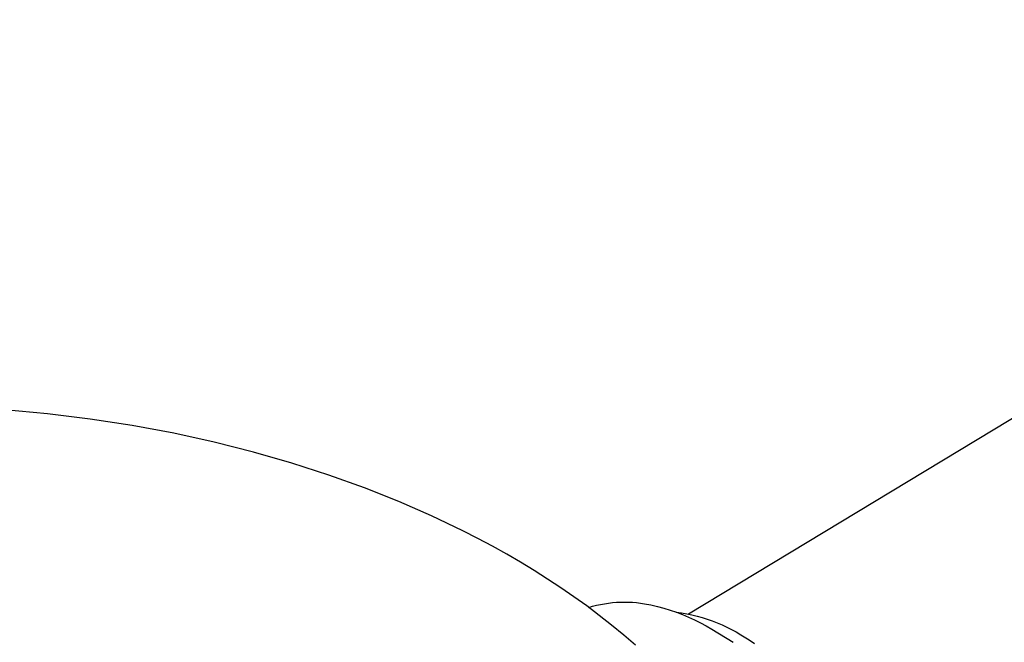
# Model space of a CAD drawing. Units: millimetres. Extents: x -969 to 869, y -925 to 967.
# Drawn here: x -551 to -493, y -671 to -634 of the extents above; entities that cross this region are included whole.
import ezdxf

# ---------------------------------------------------------------- set-up
doc = ezdxf.new("R2010")
doc.units = ezdxf.units.MM
doc.header["$MEASUREMENT"] = 0
doc.layers.add('Make2D$visible$lines', color=7, linetype='Continuous', true_color=0x000000)

msp = doc.modelspace()

# ---------------------------------------------------------------- linework, layer by layer
at = {"layer": 'Make2D$visible$lines', "color": 7, "true_color": 0xffffff}
for p, q in [((-511.74, -668.959), (-453.822, -633.98)), ((-549.495, -657.178), (-552.037, -656.943)), ((-546.979, -657.489), (-549.495, -657.178)), ((-544.499, -657.873), (-546.979, -657.489)), ((-542.063, -658.328), (-544.499, -657.873)), ((-539.681, -658.851), (-542.063, -658.328)), ((-537.359, -659.438), (-539.681, -658.851)), ((-535.104, -660.085), (-537.359, -659.438)), ((-532.923, -660.788), (-535.104, -660.085)), ((-530.82, -661.542), (-532.923, -660.788)), ((-528.801, -662.344), (-530.82, -661.542)), ((-526.87, -663.187), (-528.801, -662.344)), ((-525.028, -664.068), (-526.87, -663.187)), ((-524.141, -664.521), (-525.028, -664.068)), ((-523.278, -664.982), (-524.141, -664.521)), ((-522.438, -665.45), (-523.278, -664.982)), ((-521.621, -665.924), (-522.438, -665.45)), ((-520.821, -666.409), (-521.621, -665.924)), ((-520.031, -666.908), (-520.821, -666.409)), ((-519.251, -667.422), (-520.031, -666.908)), ((-518.483, -667.951), (-519.251, -667.422)), ((-517.728, -668.494), (-518.483, -667.951)), ((-516.987, -669.052), (-517.728, -668.494)), ((-517.609, -668.582), (-517.382, -668.515)), ((-517.382, -668.515), (-517.152, -668.456)), ((-517.152, -668.456), (-516.92, -668.405)), ((-516.92, -668.405), (-516.687, -668.362)), ((-516.687, -668.362), (-516.453, -668.326)), ((-516.453, -668.326), (-516.217, -668.298)), ((-516.217, -668.298), (-515.981, -668.279)), ((-515.981, -668.279), (-515.744, -668.267)), ((-515.744, -668.267), (-515.507, -668.263)), ((-515.507, -668.263), (-515.27, -668.267)), ((-515.27, -668.267), (-515.033, -668.28)), ((-515.033, -668.28), (-514.797, -668.3)), ((-514.797, -668.3), (-514.562, -668.328)), ((-514.562, -668.328), (-514.327, -668.364)), ((-514.327, -668.364), (-513.946, -668.437)), ((-513.946, -668.437), (-513.566, -668.524)), ((-513.566, -668.524), (-513.19, -668.623)), ((-513.19, -668.623), (-512.818, -668.735)), ((-512.818, -668.735), (-512.45, -668.86)), ((-516.26, -669.623), (-516.987, -669.052)), ((-512.455, -668.857), (-512.146, -668.899)), ((-512.45, -668.86), (-512.086, -668.998)), ((-512.146, -668.899), (-511.838, -668.951)), ((-512.086, -668.998), (-511.727, -669.147)), ((-511.838, -668.951), (-511.531, -669.013)), ((-511.727, -669.147), (-511.374, -669.31)), ((-511.531, -669.013), (-511.228, -669.086)), ((-511.374, -669.31), (-511.026, -669.484)), ((-511.228, -669.086), (-510.926, -669.169)), ((-510.926, -669.169), (-510.628, -669.262)), ((-510.628, -669.262), (-510.333, -669.365)), ((-510.333, -669.365), (-510.042, -669.478)), ((-515.549, -670.209), (-516.26, -669.623)), ((-511.026, -669.484), (-510.685, -669.67)), ((-510.685, -669.67), (-510.35, -669.867)), ((-510.35, -669.867), (-509.094, -670.633)), ((-510.042, -669.478), (-509.755, -669.601)), ((-509.755, -669.601), (-509.472, -669.733)), ((-509.472, -669.733), (-509.193, -669.875)), ((-509.193, -669.875), (-508.92, -670.026)), ((-514.855, -670.809), (-515.549, -670.209)), ((-508.92, -670.026), (-508.652, -670.187)), ((-508.652, -670.187), (-508.451, -670.308)), ((-508.451, -670.308), (-508.25, -670.435)), ((-508.25, -670.435), (-508.047, -670.568)), ((-508.047, -670.568), (-507.843, -670.707))]:
    msp.add_line(p, q, dxfattribs=at)

doc.saveas('drawing.dxf')
